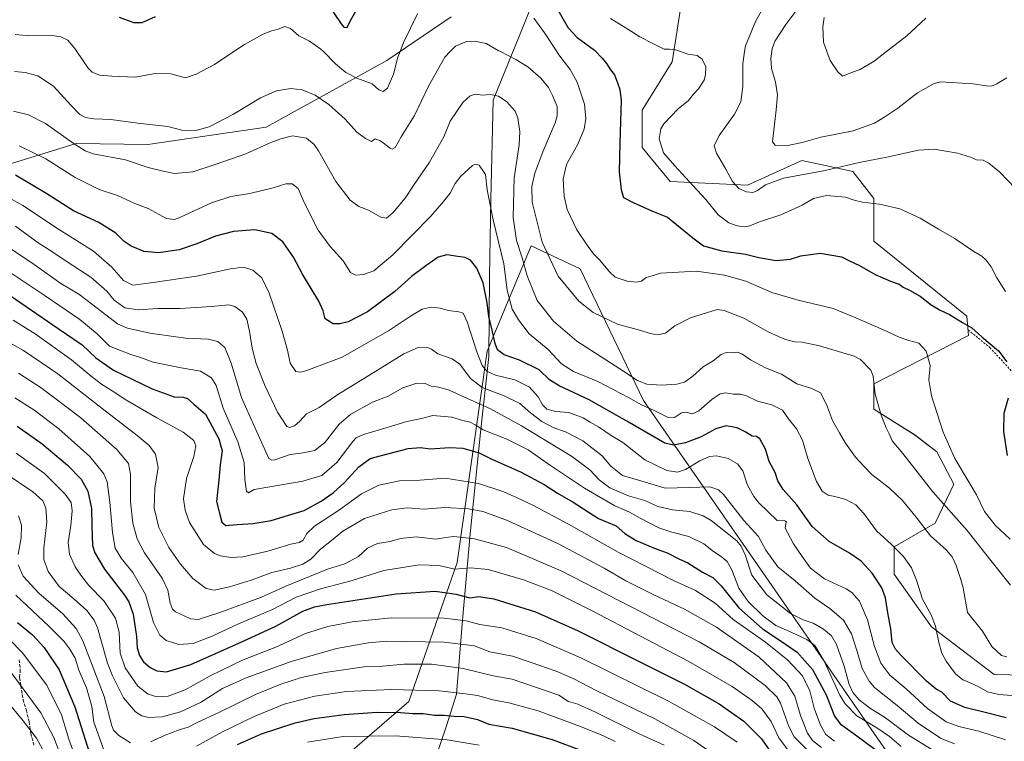
# Model space of a CAD drawing. Units: metres. Extents: x 606980 to 610413, y 4759341 to 4761709.
# Drawn here: x 609344 to 609839, y 4760483 to 4760846 of the extents above; entities that cross this region are included whole.
import ezdxf

# ---------------------------------------------------------------- set-up
doc = ezdxf.new("R2010")
doc.units = ezdxf.units.M
doc.header["$MEASUREMENT"] = 0
doc.linetypes.add('DGN Style 2', pattern=[1.648017, 0.98881, -0.659207])
doc.linetypes.add('DGN Style 3', pattern=[2.307223, 1.648017, -0.659207])
for name, color, linetype, lineweight in [('Alambrada', 7, 'DGN Style 2', 0), ('Arbolado forestal CxS', 92, 'Continuous', 0), ('Curva de nivel maestra', 30, 'Continuous', 30), ('Curva de nivel normal', 30, 'Continuous', 0), ('Entidad de ámbito territorial', 7, 'Continuous', 0), ('Entidad de ámbito territorial CxS', 92, 'Continuous', 0), ('Prado CxS', 92, 'Continuous', 0), ('Senda', 7, 'DGN Style 3', 0)]:
    doc.layers.add(name, color=color, linetype=linetype, lineweight=lineweight)

# ---------------------------------------------------------------- blocks, each defined once
blk = doc.blocks.new('*U14')
at = {"layer": 'Prado CxS', "color": 92, "linetype": 'Continuous', "lineweight": 0}
blk.add_polyline3d([(609910.5375, 4760514.8025, 611.1764), (609833.7164, 4760516.4651, 616.7839), (609802.3499, 4760540.4087, 620.5017), (609783.5637, 4760566.8815, 621.8444), (609783.5641, 4760580.5443, 619.6708), (609804.0593, 4760592.4989, 612.9735), (609813.4525, 4760612.1399, 606.207), (609804.9139, 4760628.3649, 606.3009), (609793.8131, 4760636.9033, 607.9525), (609773.3185, 4760649.7139, 610.3586), (609773.3188, 4760662.5233, 609.9627), (609820.8443, 4760686.7325, 600.6272), (609820.1045, 4760696.4803, 598.8894), (609773.3203, 4760734.2545, 597.7023), (609773.3207, 4760755.6025, 593.8927), (609762.6481, 4760769.2669, 590.3445), (609748.1429, 4760772.3475, 588.5545), (609737.0504, 4760774.7037, 587.0596), (609720.4927, 4760767.2759, 588.0397), (609709.7019, 4760762.4349, 588.7527), (609670.8468, 4760764.1429, 596.532), (609656.7575, 4760781.2223, 596.8362), (609656.7581, 4760800.0089, 597.3585), (609671.8121, 4760824.3229, 595.4416), (609677.2059, 4760858.4809, 589.5806)], dxfattribs=at)

msp = doc.modelspace()

# ---------------------------------------------------------------- linework, layer by layer
at = {"layer": 'Alambrada', "color": 7, "linetype": 'DGN Style 2', "lineweight": 0}
msp.add_polyline3d([(609820.84, 4760689.54, 615.45), (609831.66, 4760680.71, 600.38), (609863.01, 4760646.63, 601.34), (609874.83, 4760635.31, 597.48), (609878.4, 4760632.87, 596.58), (609882.03, 4760630.52, 595.87), (609885.72, 4760628.25, 595.63), (609889.47, 4760626.08, 595.37), (609893.26, 4760624, 594.92), (609897.11, 4760622.02, 594.15), (609901, 4760620.13, 593.52), (609904.94, 4760618.34, 592.94), (609908.92, 4760616.64, 592.4), (609912.94, 4760615.05, 591.76), (609917, 4760613.55, 591.29), (609944.37, 4760606.21, 586.84), (609973.35, 4760597.38, 584.53), (609985.36, 4760594.65, 585.22)], dxfattribs=at)
at = {"layer": 'Arbolado forestal CxS', "color": 92, "linetype": 'Continuous', "lineweight": 0}
for points in [[(609677.21, 4760858.48, 589.58), (609671.81, 4760824.32, 595.44), (609656.76, 4760800.01, 597.36), (609656.76, 4760781.22, 596.84), (609670.85, 4760764.14, 596.53), (609709.7, 4760762.43, 588.75), (609720.49, 4760767.28, 588.04), (609737.05, 4760774.7, 587.06), (609748.14, 4760772.35, 588.55), (609762.65, 4760769.27, 590.34), (609773.32, 4760755.6, 593.89), (609773.32, 4760734.25, 597.7), (609820.1, 4760696.48, 598.89), (609820.84, 4760686.73, 600.63), (609773.32, 4760662.52, 609.96), (609773.32, 4760649.71, 610.36), (609793.81, 4760636.9, 607.95), (609804.91, 4760628.36, 606.3), (609813.45, 4760612.14, 606.21), (609804.06, 4760592.5, 612.97), (609783.56, 4760580.54, 619.67), (609783.56, 4760566.88, 621.84), (609802.35, 4760540.41, 620.5), (609833.72, 4760516.47, 616.78), (609910.54, 4760514.8, 611.18)], [(609677.21, 4760858.48, 589.58), (609671.81, 4760824.32, 595.44), (609656.76, 4760800.01, 597.36), (609656.76, 4760781.22, 596.84), (609670.85, 4760764.14, 596.53), (609709.7, 4760762.43, 588.75), (609720.49, 4760767.28, 588.04), (609737.05, 4760774.7, 587.06), (609748.14, 4760772.35, 588.55), (609762.65, 4760769.27, 590.34), (609773.32, 4760755.6, 593.89), (609773.32, 4760734.25, 597.7), (609820.1, 4760696.48, 598.89), (609820.84, 4760686.73, 600.63), (609773.32, 4760662.52, 609.96), (609773.32, 4760649.71, 610.36), (609793.81, 4760636.9, 607.95), (609804.91, 4760628.36, 606.3), (609813.45, 4760612.14, 606.21), (609804.06, 4760592.5, 612.97), (609783.56, 4760580.54, 619.67), (609783.56, 4760566.88, 621.84), (609802.35, 4760540.41, 620.5), (609833.72, 4760516.47, 616.78), (609910.54, 4760514.8, 611.18)], [(609560.73, 4760846.99, 607.81), (609528.32, 4760825.07, 603.46), (609467.66, 4760791.51, 613.25), (609408.16, 4760782.77, 611.69), (609372.15, 4760783.24, 614.04), (609320.95, 4760767.6, 628.06)], [(609320.95, 4760767.6, 628.06), (609372.15, 4760783.24, 614.04), (609408.16, 4760782.77, 611.69), (609467.66, 4760791.51, 613.25), (609528.32, 4760825.07, 603.46), (609560.73, 4760846.99, 607.81)], [(609320.95, 4760767.6, 628.06), (609372.15, 4760783.24, 614.04), (609408.16, 4760782.77, 611.69), (609467.66, 4760791.51, 613.25), (609528.32, 4760825.07, 603.46), (609560.73, 4760846.99, 607.81)], [(609327.55, 4760457.66, 735.06), (609357.69, 4760427.43, 730.27), (609404.5, 4760418.29, 729.79), (609438.66, 4760421.89, 730.6), (609462.03, 4760434.47, 725.51), (609499.78, 4760468.63, 711.66), (609539.34, 4760502.79, 696.92), (609563.79, 4760572.65, 668.18), (609578.89, 4760678.97, 627.41), (609601.01, 4760731.93, 611.83), (609625.63, 4760720.32, 606.93), (609657.36, 4760654.19, 618.16), (609720.44, 4760563.3, 637.22), (609796.82, 4760453.12, 653.83), (609796.37, 4760390.96, 669.88), (609802.7, 4760329.99, 668.38), (609827.46, 4760309.14, 655.14), (609864.41, 4760320.07, 644.78)], [(609864.41, 4760320.07, 644.78), (609827.46, 4760309.14, 655.14), (609802.7, 4760329.99, 668.38), (609796.37, 4760390.96, 669.88), (609796.82, 4760453.12, 653.83), (609720.44, 4760563.3, 637.22), (609657.36, 4760654.19, 618.16), (609625.63, 4760720.32, 606.93), (609601.01, 4760731.93, 611.83), (609578.89, 4760678.97, 627.41), (609563.79, 4760572.65, 668.18), (609539.34, 4760502.79, 696.92), (609499.78, 4760468.63, 711.66), (609462.03, 4760434.47, 725.51), (609438.66, 4760421.89, 730.6), (609404.5, 4760418.29, 729.79), (609357.69, 4760427.43, 730.27), (609327.55, 4760457.66, 735.06)], [(609919.93, 4760355.09, 628.11), (609864.41, 4760320.07, 644.78), (609827.46, 4760309.14, 655.14), (609802.7, 4760329.99, 668.38), (609796.37, 4760390.96, 669.88), (609796.82, 4760453.12, 653.83), (609720.44, 4760563.3, 637.22), (609657.36, 4760654.19, 618.16), (609625.63, 4760720.32, 606.93), (609601.01, 4760731.93, 611.83), (609578.89, 4760678.97, 627.41), (609563.79, 4760572.65, 668.18), (609539.34, 4760502.79, 696.92), (609499.78, 4760468.63, 711.66), (609462.03, 4760434.47, 725.51), (609438.66, 4760421.89, 730.6), (609404.5, 4760418.29, 729.79), (609357.69, 4760427.43, 730.27), (609327.55, 4760457.66, 735.06)]]:
    msp.add_polyline3d(points, dxfattribs=at)
at = {"layer": 'Curva de nivel maestra', "color": 30, "linetype": 'Continuous', "lineweight": 30, "flags": 128}
for points, elevation in [([(609498.76, 4760853.36), (609505.31, 4760843.46), (609506.71, 4760841.84), (609508.42, 4760841.67), (609510.02, 4760845.09), (609512.78, 4760849.77)], 600), ([(609612.52, 4760853.72), (609619.6, 4760841.46), (609624.12, 4760836.63), (609632.85, 4760830.27), (609636.66, 4760826.12), (609638.75, 4760823.43), (609640.78, 4760820.26), (609642.9, 4760817.76), (609644.28, 4760813.81), (609645.6, 4760810.46), (609646.19, 4760804.88), (609645.49, 4760783.71), (609645.12, 4760769.06), (609646.21, 4760760.04), (609647.31, 4760756.12), (609652.26, 4760753.62), (609661.95, 4760749.24), (609669.52, 4760746.22), (609674.09, 4760742.65), (609682.28, 4760735.8), (609687.58, 4760731.78), (609696.78, 4760729.3), (609708.74, 4760727.62), (609715.51, 4760725.98), (609724.08, 4760724.53), (609731.29, 4760725.2), (609736.63, 4760726.83), (609746.3, 4760728.17), (609756.96, 4760726.25), (609761.04, 4760724.27), (609765.99, 4760721.94), (609773.99, 4760717.53), (609781.71, 4760714.08), (609786.02, 4760712.58), (609787.99, 4760711.03), (609791.2, 4760709.6), (609796.55, 4760706.52), (609802.18, 4760702.18), (609806.56, 4760699.51), (609811.36, 4760697.32), (609817.89, 4760693.25), (609822.51, 4760690.62), (609827.62, 4760686.14), (609835.97, 4760679.02), (609840.17, 4760673.52)], 600), ([(609393.72, 4760846.72), (609400.89, 4760844.04), (609405.24, 4760844.1), (609411.97, 4760847.12)], 600), ([(609839.75, 4760494.61), (609828.6, 4760497.47), (609819.02, 4760499.89), (609811.82, 4760503.02), (609807.43, 4760507.5), (609804.62, 4760509.07), (609799.74, 4760513.12), (609786.68, 4760526.35), (609784.13, 4760529.17), (609782.43, 4760532.54), (609781.82, 4760539.42), (609780.36, 4760547.44), (609779.16, 4760554.89), (609777.24, 4760559.97), (609772.5, 4760567.3), (609766.87, 4760573.33), (609761.08, 4760577.45), (609750.76, 4760583.19), (609742.31, 4760590.78), (609734.53, 4760601.76), (609727.72, 4760609.39), (609724.96, 4760613.76), (609723.6, 4760618), (609720.72, 4760623.53), (609718.78, 4760629.66), (609715.96, 4760634.8), (609714.32, 4760636.04), (609712.1, 4760636.22), (609708.6, 4760638.45), (609704.59, 4760640.32), (609698.95, 4760641.4), (609693.84, 4760639.94), (609686.51, 4760635.91), (609678.51, 4760632.92), (609672.49, 4760631.75), (609668.18, 4760632.76), (609649.07, 4760643.76), (609630.1, 4760654.54), (609615.08, 4760661.43), (609610.16, 4760664.52), (609605.03, 4760669.6), (609595.14, 4760674.45), (609587.37, 4760677.06), (609584.02, 4760679.58), (609582.76, 4760682.71), (609581.34, 4760689.52), (609579.64, 4760696.35), (609578.74, 4760703.27), (609576.72, 4760713.26), (609573.7, 4760720.56), (609570.45, 4760724.71), (609567.78, 4760726), (609562.84, 4760726.59), (609558.51, 4760727.27), (609554.12, 4760726.16), (609547.97, 4760721.76), (609540.68, 4760716.44), (609532.38, 4760708.95), (609518.55, 4760698.75), (609508.84, 4760693.72), (609504.71, 4760692.63), (609501.37, 4760692.73), (609497.29, 4760695.15), (609496.32, 4760699.19), (609494.14, 4760704.01), (609486, 4760717.59), (609481.49, 4760726.22), (609475.99, 4760733.9), (609470.48, 4760738.11), (609461.96, 4760739.82), (609451.18, 4760739.14), (609442.18, 4760736.69), (609432.86, 4760732.84), (609423.9, 4760729.93), (609413.52, 4760728.28), (609406.23, 4760728.99), (609399.7, 4760731.71), (609396.26, 4760734.12), (609392.01, 4760738.24), (609383.45, 4760743.63), (609370.82, 4760749.51), (609357.36, 4760758.04), (609341.58, 4760767.43)], 625), ([(609336.32, 4760708.68), (609363.04, 4760690.24), (609375.06, 4760682.03), (609382.07, 4760675.54), (609390.89, 4760669.43), (609410.37, 4760659.91), (609421.38, 4760655.96), (609425.99, 4760655.87), (609428.07, 4760655.15), (609431.29, 4760652.28), (609437.13, 4760647.33), (609443.89, 4760634.86), (609445.51, 4760628.77), (609444.48, 4760621.77), (609443.79, 4760614.12), (609442.64, 4760603.34), (609444.24, 4760597.56), (609445.32, 4760593.05), (609447.35, 4760591.34), (609453.15, 4760591.88), (609461.18, 4760592.38), (609470.12, 4760593.77), (609478.48, 4760596.26), (609486.75, 4760598.9), (609495.27, 4760603.48), (609501.29, 4760607.77), (609507.01, 4760612.94), (609514.31, 4760620.76), (609519.91, 4760625.01), (609525.62, 4760626.56), (609539.14, 4760629.94), (609545.26, 4760630.42), (609550.17, 4760629.88), (609560.06, 4760630.55), (609566.56, 4760630.12), (609574.87, 4760627.82), (609581.15, 4760624.67), (609595.51, 4760618.31), (609607.45, 4760611.89), (609614.26, 4760607.52), (609622.01, 4760602.95), (609634.78, 4760594.75), (609643.65, 4760591.18), (609648, 4760587.26), (609653.72, 4760583.7), (609663.24, 4760579.74), (609669.42, 4760577.51), (609675.51, 4760574.35), (609679.75, 4760572.48), (609687.18, 4760567.92), (609692.26, 4760565.09), (609696.54, 4760560.96), (609705.41, 4760549.94), (609717.31, 4760539.41), (609725.74, 4760533.91), (609734.69, 4760527.56), (609742.48, 4760518.97), (609749.23, 4760506.11), (609753.45, 4760495.47), (609756.3, 4760491.59), (609764.03, 4760486.13), (609773.74, 4760478.88)], 650), ([(609840.8, 4760655.23), (609838.68, 4760647.52), (609838.42, 4760638.62), (609840.28, 4760626.43)], 600), ([(609342.36, 4760641.16), (609354.95, 4760632.41), (609367.82, 4760621.59), (609374.7, 4760614.56), (609377.9, 4760608.5), (609379.81, 4760599.91), (609380, 4760591.17), (609380.27, 4760581.32), (609381.53, 4760577.58), (609386.38, 4760569.29), (609396.39, 4760556.36), (609398.54, 4760553), (609400.85, 4760546.66), (609402.45, 4760535.53), (609402.87, 4760529.75), (609403.99, 4760525.9), (609406, 4760522.81), (609409.32, 4760519.99), (609412.66, 4760518.3), (609417.51, 4760517.74), (609429.84, 4760521.46), (609454.18, 4760532.39), (609472.5, 4760540.65), (609486.13, 4760548.22), (609492, 4760550.46), (609498.16, 4760551.58), (609532.99, 4760556.98), (609552.64, 4760558.26), (609563.15, 4760556.77), (609570.09, 4760554.98), (609574.66, 4760555.62), (609582.2, 4760554.4), (609603.04, 4760547.91), (609624.64, 4760538.39), (609655.61, 4760522.71), (609678.13, 4760511.48), (609695.5, 4760501.62), (609707.95, 4760492.89), (609716.81, 4760484), (609723.19, 4760474.89)], 675), ([(609342.59, 4760542.54), (609350.14, 4760536.34), (609356.07, 4760530.02), (609363.51, 4760518.72), (609371.39, 4760500.15), (609379.88, 4760473.71)], 700), ([(609453.33, 4760481.2), (609465.38, 4760486.59), (609482.18, 4760492.15), (609491.84, 4760494.32), (609506.84, 4760496.28), (609523.47, 4760497.41), (609535.17, 4760497.36), (609541.42, 4760496.86), (609546.66, 4760496.83), (609552.26, 4760496.02), (609557.16, 4760495.95), (609562.26, 4760495.52), (609567.21, 4760495.38), (609573.97, 4760493.72), (609579.68, 4760491.38), (609591.46, 4760489.47), (609611.55, 4760483.8), (609626.71, 4760477.98)], 700)]:
    msp.add_lwpolyline(points, dxfattribs=dict(at, elevation=elevation))
at = {"layer": 'Curva de nivel normal', "color": 30, "linetype": 'Continuous', "lineweight": 0, "flags": 128}
for points, elevation in [([(609719.47, 4760854.71), (609713.98, 4760844.92), (609708.7, 4760832.32), (609708.3, 4760829.51), (609707.4, 4760823.26), (609707.44, 4760811.95), (609706.45, 4760804.24), (609703.12, 4760798.04), (609695.56, 4760787.38), (609693.02, 4760782.04), (609694.1, 4760778.38), (609698.8, 4760770.38), (609702.16, 4760764.14), (609705.35, 4760760.62), (609709.3, 4760758.96), (609712.35, 4760758.64), (609714.84, 4760759.64), (609718.84, 4760762.53), (609727.84, 4760765.85), (609748.84, 4760769.69), (609765.84, 4760773.75), (609779.84, 4760776.37), (609795.7, 4760779.96), (609803.69, 4760780.4), (609815.4, 4760778.39), (609821.94, 4760776.44), (609824.84, 4760775.08), (609828.18, 4760774.87), (609831.1, 4760773.49), (609836.64, 4760768.87), (609844.28, 4760760.89)], 590), ([(609736.13, 4760852.55), (609729.04, 4760843.06), (609723.73, 4760834.88), (609722.19, 4760831.04), (609721.96, 4760829.51), (609721.44, 4760826.04), (609721.86, 4760821.04), (609723.88, 4760814.04), (609724.85, 4760807.75), (609724.16, 4760800.27), (609722.51, 4760785.71), (609722.33, 4760784.1), (609723.71, 4760782.53), (609729.12, 4760782.1), (609737.26, 4760783.84), (609746.7, 4760786.56), (609762.88, 4760789.73), (609773.64, 4760793.5), (609778.88, 4760796.69), (609785.34, 4760801.02), (609795.23, 4760808.82), (609803.62, 4760813.46), (609806.91, 4760814.35), (609812.18, 4760813.92), (609823.18, 4760813.33), (609829.84, 4760812.24), (609832.51, 4760812.1), (609835.18, 4760813.22), (609840.18, 4760816.38)], 585), ([(609341.47, 4760838), (609348.88, 4760837.46), (609359.08, 4760837.68), (609364.43, 4760836.96), (609367.86, 4760835.16), (609371.43, 4760830.99), (609372.43, 4760829.51), (609378.1, 4760821.12), (609380.23, 4760819.11), (609383.87, 4760817.58), (609390.1, 4760817.07), (609401.72, 4760816.59), (609411.78, 4760818.5), (609419.77, 4760818.28), (609427.12, 4760816.32), (609432.39, 4760818.22), (609441.62, 4760823.08), (609451.45, 4760829.51), (609456.84, 4760833.04), (609465.84, 4760838.12), (609470.28, 4760839.88), (609473.4, 4760840.66), (609477.08, 4760842.12), (609479.85, 4760841.09), (609484.08, 4760837.46), (609489.52, 4760834.72), (609495.23, 4760830.76), (609496.45, 4760829.51), (609502.47, 4760823.34), (609507.68, 4760818.96), (609513.32, 4760816.18), (609521.01, 4760813.29), (609524.41, 4760810.21), (609526.5, 4760809.48), (609528.76, 4760811.18), (609531.74, 4760818.09), (609533.92, 4760826.71), (609534.99, 4760829.51), (609536.75, 4760834.14), (609543.84, 4760848.41)], 605), ([(609602.27, 4760846.25), (609607.68, 4760838.98), (609613.79, 4760829.51), (609614.91, 4760827.78), (609620.56, 4760820.56), (609624.09, 4760814.14), (609627.74, 4760803.04), (609628.5, 4760795.93), (609627.53, 4760790.58), (609624.35, 4760782.93), (609618.65, 4760772.77), (609617.08, 4760765.3), (609617.54, 4760756.74), (609619.12, 4760750.16), (609623.94, 4760739.94), (609629.17, 4760732.23), (609632.28, 4760727.87), (609635.51, 4760724.67), (609640.27, 4760718.77), (609643.16, 4760716.19), (609649.27, 4760714.02), (609653.87, 4760713.63), (609656.51, 4760714.1), (609658.84, 4760715.88), (609662.32, 4760716.94), (609666.06, 4760718.19), (609684.14, 4760719.14), (609698.14, 4760717.16), (609708.86, 4760714.08), (609722.06, 4760708.43), (609735.3, 4760704.5), (609752.76, 4760700.37), (609764.18, 4760695.68), (609778.12, 4760689.72), (609786.08, 4760685.98), (609790.8, 4760684.24), (609795.89, 4760682.95), (609799.57, 4760679), (609801.62, 4760671.73), (609801.01, 4760664.47), (609802.32, 4760656.44), (609808.22, 4760638.22), (609813.96, 4760624.97), (609821.29, 4760612.93), (609824.9, 4760606.66), (609828.88, 4760598.41), (609834.32, 4760591.52), (609841.86, 4760584.39)], 605), ([(609640.78, 4760846.2), (609649.5, 4760840.84), (609655.61, 4760836.86), (609662.12, 4760833.58), (609667.79, 4760830.76), (609670.51, 4760830.73), (609673.47, 4760830.36), (609676.01, 4760829.51), (609679.72, 4760828.27), (609684.35, 4760827.59), (609687.02, 4760825.74), (609688.79, 4760821.79), (609688.56, 4760818.04), (609687.9, 4760815.12), (609685.16, 4760810.81), (609682.59, 4760808.11), (609680.03, 4760804.98), (609674.94, 4760800.78), (609667.7, 4760793.19), (609666.22, 4760790.6), (609665.26, 4760785.66), (609667.46, 4760778.66), (609673.27, 4760772.14), (609682.46, 4760762.04), (609688.81, 4760755.17), (609695.06, 4760747.51), (609700.32, 4760743.37), (609704.53, 4760741.88), (609708.18, 4760741.46), (609710.84, 4760741.96), (609715.84, 4760743.92), (609726.51, 4760747.39), (609737.2, 4760752.26), (609742.92, 4760755.63), (609749.53, 4760757.21), (609758.99, 4760756.31), (609763.44, 4760754.76), (609767.55, 4760753.78), (609776.07, 4760752.82), (609786.4, 4760750.48), (609796.5, 4760745.8), (609805.8, 4760740.22), (609813.62, 4760735.67), (609823.5, 4760729.04), (609827.51, 4760726.59), (609829.83, 4760724.72), (609832.36, 4760721.3), (609835.18, 4760715.73), (609839.44, 4760708.97)], 595), ([(609748.28, 4760846.6), (609747.58, 4760841.99), (609748.02, 4760834.16), (609749.72, 4760829.51), (609751.35, 4760825.06), (609755.16, 4760819.36), (609757.55, 4760817.08), (609762.03, 4760819.01), (609766.46, 4760820.53), (609773.51, 4760824.74), (609779.65, 4760829.51), (609789.84, 4760837.43), (609799.48, 4760846.29)], 580), ([(609341.18, 4760819.43), (609346.53, 4760819), (609352.88, 4760817.33), (609360.68, 4760812.12), (609369.42, 4760802.58), (609374, 4760797.86), (609376.77, 4760796.32), (609381.07, 4760795.7), (609389.48, 4760795.29), (609403.18, 4760793.43), (609418.18, 4760791.88), (609425.18, 4760790.05), (609432.37, 4760789.8), (609438.95, 4760791.67), (609443.19, 4760793.93), (609451.16, 4760798), (609464.82, 4760806.21), (609472.88, 4760809.71), (609479.99, 4760810.95), (609485.79, 4760810.26), (609492.39, 4760807.57), (609499.12, 4760802.93), (609507.34, 4760795.52), (609513.19, 4760789.06), (609517.56, 4760785.76), (609519.56, 4760784.76), (609520.64, 4760784.26), (609522.46, 4760785.64), (609525.09, 4760784.7), (609529.95, 4760780.96), (609531.09, 4760780.46), (609532.54, 4760781.31), (609535.51, 4760786.72), (609542.2, 4760797.35), (609549.28, 4760812.16), (609557.54, 4760826.61), (609560.27, 4760829.51), (609562.84, 4760832.24), (609568.06, 4760834.46), (609572.41, 4760834.8), (609578.34, 4760833.54), (609584.32, 4760830.09), (609585.47, 4760829.51), (609593.28, 4760825.59), (609599.19, 4760821.91), (609605.81, 4760816.16), (609609.69, 4760811.43), (609611.66, 4760807.34), (609614.08, 4760801.85), (609614.03, 4760797.2), (609613, 4760793.74), (609606.85, 4760779.04), (609602.84, 4760768.38), (609601.26, 4760761.71), (609601.41, 4760753.84), (609606.49, 4760733.69), (609614.55, 4760716.64), (609624.86, 4760704.03), (609632.18, 4760698.31), (609644.43, 4760692.52), (609656.07, 4760689.26), (609660.73, 4760687.78), (609664.51, 4760687.2), (609668.51, 4760688.04), (609673.15, 4760691.67), (609681.08, 4760695.61), (609694.51, 4760699.89), (609697.98, 4760699.34), (609707.97, 4760695.53), (609720.1, 4760688.64), (609725.25, 4760686.28), (609728.9, 4760684.75), (609733.6, 4760683.63), (609737.22, 4760683.42), (609746, 4760681.53), (609763.31, 4760676.4), (609766.58, 4760674.74), (609771.76, 4760669.44), (609772.9, 4760666.31), (609773.88, 4760657.38), (609776.97, 4760646.71), (609779.46, 4760640.38), (609780.98, 4760637.38), (609782.54, 4760633.91), (609787.91, 4760627.52), (609802.89, 4760608.24), (609820.2, 4760588.71), (609832.04, 4760573.71), (609841.96, 4760561.38)], 610), ([(609840.12, 4760525.32), (609837.44, 4760525.98), (609832.55, 4760530.42), (609827.88, 4760538.25), (609820.37, 4760547.57), (609818.21, 4760559.96), (609816.78, 4760564.7), (609814.68, 4760571.15), (609812.72, 4760575.58), (609809.59, 4760579), (609801.77, 4760586.11), (609794.51, 4760595.51), (609787.68, 4760603.86), (609781.11, 4760609.98), (609772.21, 4760616.96), (609768.2, 4760621.09), (609764.14, 4760625.58), (609759.01, 4760632.72), (609756.08, 4760637.95), (609752.47, 4760644), (609749.5, 4760652.18), (609746.42, 4760657.9), (609742.08, 4760660.1), (609734.57, 4760662.43), (609726.84, 4760667.37), (609718.8, 4760670.53), (609711.26, 4760674.58), (609706.97, 4760677.53), (609704.54, 4760678.44), (609702.18, 4760678.16), (609698.93, 4760678.26), (609696.52, 4760677.19), (609692.46, 4760674.14), (609687.51, 4760671.07), (609682.18, 4760666.28), (609678.1, 4760663.41), (609674.12, 4760662.32), (609666.56, 4760661.85), (609659.17, 4760662.39), (609654.37, 4760664.14), (609645.56, 4760670.04), (609623.95, 4760684.01), (609612.14, 4760694.04), (609604.04, 4760704.38), (609599, 4760716.71), (609596.35, 4760725.82), (609593.49, 4760734.49), (609591.9, 4760746.04), (609592.42, 4760766.1), (609594.89, 4760782.42), (609595.16, 4760789.36), (609594.28, 4760796.14), (609592.82, 4760799.54), (609588.68, 4760804.23), (609584.51, 4760807.15), (609580.51, 4760807.98), (609576.51, 4760807.58), (609572.84, 4760808.12), (609570.18, 4760807.3), (609566.53, 4760803.92), (609560.16, 4760794.44), (609556.99, 4760786.64), (609549.85, 4760773.86), (609541.79, 4760762.14), (609537.51, 4760755.78), (609531.45, 4760748.52), (609528.23, 4760745.69), (609525.33, 4760746.34), (609519.07, 4760749.81), (609514.22, 4760751.56), (609509.96, 4760754.82), (609502.74, 4760764.27), (609493.94, 4760779.62), (609491.76, 4760782.86), (609487.92, 4760786), (609480.84, 4760787.08), (609475.06, 4760785.7), (609469.94, 4760783.86), (609457.49, 4760778.11), (609442.47, 4760772.89), (609430.72, 4760769.05), (609421.57, 4760768.22), (609415.86, 4760769.39), (609408.3, 4760771.16), (609396.94, 4760775.14), (609380.73, 4760778.18), (609376.7, 4760779.63), (609371.04, 4760783.16), (609356.74, 4760793.3), (609348.22, 4760797.68), (609340.6, 4760799.49)], 615), ([(609343.51, 4760782.16), (609356.79, 4760775.65), (609371.62, 4760766.26), (609383.71, 4760760.24), (609392.82, 4760757.1), (609401.6, 4760753.12), (609408.34, 4760750.6), (609417.55, 4760745.66), (609421.5, 4760745.05), (609424.5, 4760746.24), (609440.17, 4760753.52), (609449.96, 4760756.69), (609459.37, 4760758.15), (609471.12, 4760761.03), (609477.62, 4760763.03), (609480.72, 4760763.07), (609483.73, 4760760.72), (609486.76, 4760753.66), (609493.86, 4760739.78), (609499.8, 4760731.5), (609506.33, 4760724.4), (609510.1, 4760718.52), (609512.8, 4760717.16), (609516.67, 4760717.46), (609521.74, 4760719.29), (609531.29, 4760727.37), (609550.42, 4760746.76), (609556.84, 4760754.16), (609560.22, 4760758.36), (609562.68, 4760763.16), (609565.55, 4760766.92), (609571.51, 4760772.29), (609572.89, 4760772.98), (609574.8, 4760772.34), (609578.02, 4760767.71), (609578.76, 4760759.95), (609581.8, 4760744.98), (609587.26, 4760722.87), (609588.83, 4760709.66), (609591.4, 4760699.98), (609594.52, 4760694.69), (609599.92, 4760687.67), (609609.57, 4760679.7), (609616.13, 4760672.48), (609622.3, 4760668.68), (609634.46, 4760663.65), (609649.84, 4760655.61), (609656.49, 4760651.97), (609662.75, 4760649.15), (609669.49, 4760645.73), (609672.95, 4760645.64), (609676.6, 4760647.84), (609678.95, 4760648.24), (609682.11, 4760647.35), (609685.3, 4760648.92), (609691.98, 4760654.71), (609695.99, 4760657.48), (609698.78, 4760657.99), (609702.51, 4760657.27), (609706.18, 4760657.28), (609709.18, 4760656.46), (609714.84, 4760653.87), (609722.06, 4760651.89), (609727.26, 4760649.31), (609730.28, 4760644.93), (609734.32, 4760639.85), (609737.46, 4760634.15), (609740.12, 4760624.9), (609744.39, 4760613.48), (609747.31, 4760608.5), (609750.35, 4760606.47), (609753.62, 4760605.88), (609759.13, 4760604.32), (609764.2, 4760601.67), (609768.18, 4760597.4), (609774.68, 4760588.66), (609782.19, 4760581.75), (609788.12, 4760575.65), (609792.22, 4760569.94), (609794.67, 4760563.8), (609797.77, 4760554.23), (609802.07, 4760546.38), (609804.37, 4760540.71), (609805.92, 4760532.56), (609807.52, 4760527.16), (609809.58, 4760523.12), (609814.28, 4760516.82), (609817.98, 4760513.74), (609821.12, 4760512.62), (609826.14, 4760510.2), (609830.45, 4760507.73), (609836.2, 4760506.42), (609847.24, 4760505.52)], 620), ([(609839.42, 4760483.62), (609826.09, 4760487.95), (609815.98, 4760490.19), (609809.59, 4760492.61), (609800.26, 4760499.33), (609789.5, 4760509.25), (609781.26, 4760516.13), (609776.75, 4760522.03), (609773.6, 4760530.46), (609770.1, 4760543.96), (609766.14, 4760553.33), (609762.16, 4760557.61), (609759.31, 4760559.46), (609748.43, 4760564.53), (609741.48, 4760569.84), (609737.23, 4760575.77), (609732.83, 4760582.12), (609729.83, 4760587.76), (609728.65, 4760589.94), (609729.02, 4760592.23), (609729.36, 4760593.21), (609728.51, 4760593.56), (609724.58, 4760593.78), (609715.47, 4760602.67), (609712.85, 4760605.83), (609709.77, 4760611.6), (609707.33, 4760618.79), (609704.65, 4760622.28), (609700.06, 4760624.92), (609694.16, 4760626.27), (609690.7, 4760626.02), (609685.76, 4760623.79), (609678.48, 4760619.48), (609674.49, 4760618.08), (609669.14, 4760618.93), (609658.07, 4760624.33), (609647.07, 4760633.04), (609641.21, 4760636.56), (609634.78, 4760640.93), (609630.69, 4760643.18), (609627.02, 4760645.44), (609619.84, 4760648.04), (609613.31, 4760648.51), (609608.85, 4760649.72), (609606.56, 4760652.02), (609604.47, 4760655.96), (609600.07, 4760660.87), (609592.66, 4760664.44), (609583.08, 4760666.8), (609578.66, 4760668.93), (609576.38, 4760671.77), (609573.7, 4760678.57), (609568.73, 4760693.59), (609566.81, 4760698.01), (609564.53, 4760698.65), (609559.15, 4760699.34), (609555.11, 4760700.5), (609550.66, 4760701.07), (609546.18, 4760700.02), (609540.18, 4760696.51), (609529.18, 4760689.09), (609505.87, 4760675.97), (609487.68, 4760668.97), (609484.95, 4760668.28), (609482.55, 4760668.75), (609479.68, 4760672.88), (609478.37, 4760679.49), (609475.76, 4760689.04), (609469.16, 4760708.04), (609465.54, 4760715.79), (609461.02, 4760719.63), (609456.22, 4760721.09), (609449.72, 4760720.38), (609432.62, 4760716.64), (609409.63, 4760713.29), (609400.54, 4760712.07), (609395.91, 4760714.45), (609389.98, 4760721.18), (609380.91, 4760729.11), (609363.22, 4760740.32), (609345.35, 4760752.16), (609329.93, 4760760.7)], 630), ([(609813.84, 4760481.5), (609806.88, 4760484.47), (609795.51, 4760491.98), (609785.02, 4760500.88), (609773.67, 4760509.87), (609770.88, 4760513.07), (609767.33, 4760519.43), (609764.88, 4760528.01), (609762.11, 4760536.84), (609757.98, 4760543.72), (609751.09, 4760549.6), (609743.58, 4760554.78), (609733.65, 4760563.52), (609725.05, 4760570.58), (609718.96, 4760578.9), (609715.23, 4760585.72), (609707.95, 4760593.89), (609697.61, 4760606.81), (609695.16, 4760609.2), (609690.73, 4760610.72), (609680.41, 4760610.32), (609668.32, 4760610.08), (609656.03, 4760613.76), (609646.82, 4760616.36), (609640.96, 4760621.16), (609636.63, 4760626.32), (609626.98, 4760633.8), (609618.21, 4760638.29), (609612.3, 4760640.41), (609606.3, 4760643.56), (609600.62, 4760647.84), (609595.25, 4760652.55), (609587.36, 4760656.45), (609576.26, 4760660.67), (609570.49, 4760665.26), (609565.09, 4760672.31), (609561.15, 4760675.1), (609553.98, 4760677.64), (609550.84, 4760679.92), (609548.26, 4760680.92), (609544.18, 4760680.73), (609536.84, 4760677.53), (609521.51, 4760668.04), (609503.18, 4760656.83), (609494.29, 4760650.61), (609487.97, 4760647.38), (609484.57, 4760643.77), (609481.89, 4760641.37), (609479.48, 4760640.51), (609478.12, 4760640.98), (609473.35, 4760648.22), (609467.13, 4760661.38), (609462.69, 4760672.74), (609460.61, 4760680.38), (609459.32, 4760689.04), (609457.95, 4760695.08), (609455.79, 4760698.49), (609451.9, 4760701.3), (609448.97, 4760702.17), (609440.2, 4760701.37), (609424.42, 4760700.3), (609413.14, 4760700.28), (609403.33, 4760699.7), (609396.51, 4760700.74), (609391.18, 4760704.6), (609387.51, 4760709.07), (609379.51, 4760716.17), (609367.56, 4760723.85), (609359.43, 4760729.38), (609353.08, 4760733.45), (609341.56, 4760741.78)], 635), ([(609802.46, 4760478.66), (609790.67, 4760485.85), (609779.22, 4760494.66), (609771.06, 4760499.72), (609765.93, 4760503.67), (609762.79, 4760507.28), (609760.92, 4760511.41), (609758.38, 4760520.58), (609754.57, 4760531.42), (609752.03, 4760535.8), (609747.9, 4760539.23), (609742.73, 4760542.19), (609737.66, 4760543.95), (609731.45, 4760547.08), (609727.27, 4760550.25), (609719.54, 4760556.42), (609711.9, 4760566.27), (609708.6, 4760576.47), (609706.61, 4760580.95), (609704.31, 4760583.51), (609691.49, 4760593.88), (609687.44, 4760596.18), (609680.7, 4760598.36), (609672.02, 4760599.21), (609664.72, 4760600.88), (609658.16, 4760603.93), (609649.94, 4760606.26), (609640.57, 4760610.29), (609635.21, 4760614.18), (609630.52, 4760619.25), (609621.22, 4760626.06), (609596.11, 4760641.33), (609580.51, 4760649.99), (609568.89, 4760655.06), (609559.69, 4760659.34), (609554.56, 4760660.88), (609550.71, 4760661.26), (609547.56, 4760662.62), (609543.4, 4760662.83), (609536.48, 4760660.53), (609529.03, 4760656.37), (609521.22, 4760653.25), (609510.33, 4760647.3), (609504.45, 4760642.15), (609497.33, 4760633.15), (609492.11, 4760629.05), (609486.23, 4760627.87), (609479.72, 4760626.95), (609471.95, 4760624.34), (609470.51, 4760624.08), (609469.09, 4760624.92), (609459.89, 4760645.09), (609455.31, 4760655.69), (609450.04, 4760672.91), (609446.93, 4760680.8), (609443.29, 4760683.82), (609438.6, 4760685.01), (609427.09, 4760685.47), (609409.18, 4760687.94), (609397.99, 4760690.5), (609392.92, 4760692.66), (609380.44, 4760702.22), (609373.46, 4760707.58), (609364.46, 4760712.97), (609351.01, 4760722.48), (609332.41, 4760734.92)], 640), ([(609787, 4760480.3), (609781.08, 4760485.28), (609774.75, 4760489.57), (609764.74, 4760495.64), (609758.88, 4760501.58), (609756.15, 4760505.97), (609748.32, 4760523.04), (609743.56, 4760531.04), (609739.58, 4760534.04), (609732.02, 4760537.55), (609724.05, 4760541), (609717.5, 4760545.92), (609710.03, 4760553.13), (609705.39, 4760559.81), (609701.8, 4760569), (609699.58, 4760573.12), (609696.48, 4760575.68), (609692.56, 4760578.17), (609687.85, 4760582.1), (609680.21, 4760585.78), (609671.66, 4760587.88), (609665.19, 4760590.19), (609655.82, 4760594.97), (609650.42, 4760597.96), (609642.95, 4760601.15), (609627.84, 4760610.04), (609610.7, 4760621.41), (609599.4, 4760629.3), (609588.67, 4760634.71), (609576.8, 4760639.34), (609572.77, 4760641.9), (609570.24, 4760643.15), (609566.54, 4760644.03), (609561.09, 4760645.72), (609551.45, 4760646.51), (609545.74, 4760645), (609538.33, 4760643.59), (609528.45, 4760640.5), (609516.66, 4760637.04), (609512.87, 4760635.33), (609511.22, 4760633.5), (609503.2, 4760623.04), (609495.69, 4760616.4), (609486.11, 4760613.51), (609469.54, 4760610.65), (609461.66, 4760609.34), (609458.83, 4760607.64), (609457.77, 4760608.61), (609456.98, 4760614.4), (609456.53, 4760623), (609453.38, 4760633.32), (609446.07, 4760650.35), (609442.49, 4760661.69), (609440.21, 4760665.47), (609434.65, 4760668.93), (609424.84, 4760670.6), (609410.88, 4760673.34), (609404.51, 4760675.68), (609399.66, 4760677.19), (609394.34, 4760679.21), (609388.83, 4760681.36), (609382.62, 4760687.55), (609373.94, 4760694.85), (609356.44, 4760706.66), (609336.84, 4760719.78)], 645), ([(609753.57, 4760482.83), (609749.12, 4760486.25), (609746.47, 4760490.92), (609743.3, 4760499.53), (609741.01, 4760508.14), (609737.48, 4760515.68), (609730.02, 4760523.55), (609718.72, 4760532.6), (609702.46, 4760544.05), (609693.44, 4760552.32), (609683.57, 4760558.68), (609672.51, 4760563.57), (609644.68, 4760577.96), (609619.71, 4760591.95), (609601.86, 4760601.59), (609593.92, 4760605.15), (609587.22, 4760608.18), (609574.46, 4760612.4), (609557.66, 4760615.05), (609544.93, 4760614.13), (609534.69, 4760613.7), (609524.31, 4760611.56), (609515.69, 4760607.28), (609504.07, 4760598.82), (609492.02, 4760590.88), (609488.13, 4760587.32), (609486.24, 4760583.97), (609484.26, 4760582.7), (609480.08, 4760581.9), (609468.58, 4760578.36), (609456.01, 4760575.61), (609449.85, 4760575.19), (609444.65, 4760575.98), (609441.65, 4760577.26), (609436.23, 4760581.76), (609429.08, 4760592.76), (609426.87, 4760598.93), (609426.14, 4760604.75), (609427.64, 4760614.93), (609431.28, 4760626), (609432.33, 4760631.28), (609431.35, 4760634.04), (609425.96, 4760638.21), (609412.71, 4760645.38), (609397.08, 4760654.43), (609390.2, 4760659.03), (609384.78, 4760662.37), (609379.6, 4760666.38), (609369.78, 4760674.6), (609351.46, 4760687.55), (609340.4, 4760694.45)], 655), ([(609746.89, 4760479.79), (609742.49, 4760483.15), (609739.9, 4760486.96), (609736.36, 4760495.86), (609733.53, 4760505.46), (609729.39, 4760512.26), (609715.54, 4760525.12), (609694.14, 4760540.14), (609678.13, 4760549.29), (609662.58, 4760556.53), (609648.53, 4760563.51), (609637.64, 4760569.84), (609614.31, 4760582.23), (609588.28, 4760594.17), (609576.56, 4760598.37), (609569.4, 4760599.74), (609557.53, 4760600.29), (609547.18, 4760599.57), (609538.51, 4760600.1), (609530.84, 4760599.15), (609524.51, 4760597.24), (609517.18, 4760594.74), (609506.24, 4760588.47), (609500.49, 4760583.73), (609495.04, 4760579.38), (609490.06, 4760574.41), (609486.18, 4760571.88), (609479.88, 4760569.9), (609470.51, 4760567.7), (609460.18, 4760563.85), (609449.18, 4760560.46), (609441.51, 4760558.76), (609437.51, 4760559.59), (609430.84, 4760564.74), (609424.55, 4760571.79), (609418.78, 4760580.29), (609413.76, 4760590.29), (609411.34, 4760600.06), (609411.71, 4760610.03), (609413.31, 4760620.37), (609411.93, 4760627.07), (609408.84, 4760631.48), (609402.78, 4760636.59), (609385.17, 4760650.04), (609362.9, 4760667.53), (609345.7, 4760679.29), (609334.26, 4760685.56)], 660), ([(609739.35, 4760478.96), (609733.24, 4760485.11), (609730.52, 4760490.35), (609726.3, 4760501.96), (609724.44, 4760505.15), (609718.6, 4760510.95), (609703, 4760522.44), (609685.46, 4760532.75), (609616.1, 4760568.55), (609588.56, 4760580.23), (609572.44, 4760584.63), (609562.06, 4760585.75), (609558.1, 4760585.34), (609553.08, 4760584.37), (609543.16, 4760585.58), (609535.18, 4760584.84), (609529.98, 4760583.3), (609523.74, 4760582.24), (609518.66, 4760579.82), (609514.08, 4760575.78), (609507.3, 4760572.04), (609498.47, 4760569.39), (609489.51, 4760565.6), (609477.53, 4760560.79), (609465.3, 4760555.34), (609444.31, 4760547.6), (609433.39, 4760544.09), (609429.65, 4760544.39), (609426.51, 4760545.95), (609422.14, 4760547.86), (609420.58, 4760549.28), (609419.31, 4760552.31), (609418.24, 4760558.78), (609415.38, 4760564.86), (609406.55, 4760577.55), (609402.74, 4760584.65), (609400.64, 4760592.45), (609399.38, 4760603.13), (609399.46, 4760617.11), (609398.51, 4760622.51), (609392.74, 4760629.27), (609374.44, 4760645.39), (609354.59, 4760660.46), (609343.1, 4760667.86)], 665), ([(609730.32, 4760477.99), (609725.42, 4760484.53), (609721.67, 4760492.7), (609716.92, 4760499.12), (609712.06, 4760503.36), (609702.09, 4760510.32), (609680.24, 4760522.86), (609631.56, 4760548.43), (609611.1, 4760558.64), (609597.08, 4760564.02), (609579.32, 4760569.13), (609570.67, 4760570.08), (609562.63, 4760569.39), (609554.56, 4760571.24), (609544.61, 4760571.48), (609526.84, 4760568.62), (609510.36, 4760563.56), (609494.97, 4760559.45), (609482.79, 4760555.35), (609470.83, 4760549.03), (609453.71, 4760541.87), (609440.53, 4760535.69), (609430.98, 4760531.98), (609423.7, 4760531.48), (609417.35, 4760533.48), (609414.11, 4760536.12), (609411.07, 4760542.47), (609407, 4760556.58), (609400.6, 4760567.69), (609394.69, 4760574.8), (609391.79, 4760579.96), (609390.32, 4760587.82), (609389.06, 4760602.96), (609387.65, 4760613.18), (609386.11, 4760617.31), (609379.04, 4760625.91), (609363.35, 4760639.91), (609350.81, 4760649.46), (609341.26, 4760655.5)], 670), ([(609342.02, 4760627.58), (609356.14, 4760617.35), (609366.58, 4760607.11), (609369.58, 4760602.78), (609370.06, 4760598.75), (609369.4, 4760591.34), (609368.16, 4760582.69), (609368.81, 4760576.95), (609371.58, 4760570.5), (609374.52, 4760566.31), (609378.43, 4760561.18), (609385.97, 4760553.36), (609391.9, 4760544.77), (609393.7, 4760537.64), (609394.32, 4760527.14), (609396.82, 4760519.75), (609403.18, 4760510.49), (609408.37, 4760506.56), (609412.76, 4760505.22), (609418.45, 4760505.56), (609426.93, 4760508.62), (609439.47, 4760515.8), (609456.18, 4760523.7), (609472.51, 4760530.07), (609487.51, 4760536.98), (609498.7, 4760540.55), (609510.92, 4760542.94), (609530.76, 4760544.96), (609557.2, 4760544.73), (609568.28, 4760543.42), (609575.16, 4760541.62), (609586.18, 4760539.78), (609603.51, 4760534.53), (609625.88, 4760524.72), (609669.98, 4760502.96), (609693.21, 4760490.14), (609704.51, 4760482.33)], 680), ([(609336.35, 4760617.65), (609350.39, 4760608.25), (609355.28, 4760603.67), (609356.93, 4760599.96), (609357.37, 4760593.1), (609355.81, 4760580.12), (609355.78, 4760574.18), (609357.95, 4760568.15), (609363.5, 4760560.7), (609370.95, 4760554.48), (609377.44, 4760548.64), (609381.11, 4760543.69), (609382.76, 4760539.86), (609387.92, 4760522.03), (609390.33, 4760515.7), (609395.99, 4760504.75), (609401.95, 4760497.6), (609405.11, 4760495.64), (609408.47, 4760494.75), (609415.28, 4760495.09), (609424.62, 4760497.63), (609434.57, 4760502.38), (609445.78, 4760509.29), (609457.61, 4760514.66), (609480.25, 4760523.02), (609502.99, 4760529.45), (609519.19, 4760532.3), (609528.37, 4760533.08), (609557.13, 4760532.68), (609572.46, 4760530.79), (609580.12, 4760527.82), (609591.51, 4760525.66), (609600.98, 4760522.51), (609613.55, 4760518.08), (609622.35, 4760514.22), (609633.56, 4760508.43), (609663.17, 4760494.04), (609682.74, 4760483.27), (609698.89, 4760472.09)], 685), ([(609343.11, 4760596.21), (609344.63, 4760591.5), (609344.44, 4760585.03), (609342.87, 4760576.68)], 690), ([(609342.96, 4760571.59), (609345.5, 4760565.78), (609353.34, 4760557.26), (609365.47, 4760546.94), (609372.08, 4760539.46), (609375.44, 4760533.31), (609386.13, 4760505.38), (609390.04, 4760490.58), (609390.91, 4760488.47), (609393.49, 4760485.69), (609399.44, 4760481.98)], 690), ([(609341.78, 4760556.31), (609358.38, 4760540.76), (609365.97, 4760533.1), (609368.88, 4760529.12), (609371.53, 4760524.56), (609373.4, 4760518.6), (609377.26, 4760509.77), (609380.02, 4760500.39), (609380.98, 4760492.51), (609382.94, 4760486.92), (609386.1, 4760478.44)], 695), ([(609338.31, 4760534.34), (609345.1, 4760527.25), (609357.38, 4760510.98), (609364.79, 4760496.09), (609368.49, 4760483.96), (609371.8, 4760474.65)], 705), ([(609365.47, 4760472.92), (609360.94, 4760484.78), (609354.33, 4760497.15), (609338.87, 4760518.07)], 710), ([(609409.44, 4760482.64), (609416.88, 4760485.94), (609423.92, 4760488.53), (609428.51, 4760489.88), (609433.24, 4760492.39), (609443.45, 4760497.14), (609462.38, 4760506.38), (609475.02, 4760511.6), (609485.45, 4760514.84), (609497.4, 4760517.49), (609516.94, 4760520.18), (609526.24, 4760520.66), (609536.94, 4760521.6), (609550.84, 4760521.59), (609566.72, 4760519.41), (609581.85, 4760515.74), (609591.37, 4760514.07), (609614.79, 4760505.99), (609619.71, 4760502.91), (609624.46, 4760501.55), (609633.26, 4760497.55), (609655.28, 4760486.57), (609667.84, 4760480.86)], 690), ([(609432.6, 4760480.41), (609445.78, 4760487.62), (609461.61, 4760495.38), (609476.76, 4760501.43), (609492.18, 4760505.59), (609508.09, 4760507.81), (609530.62, 4760508.85), (609554.72, 4760508.25), (609567.9, 4760506.76), (609573.96, 4760505.83), (609581.58, 4760503.6), (609589.75, 4760502.16), (609604.51, 4760498.09), (609625.78, 4760490.23), (609637.25, 4760485.56), (609643.11, 4760482.78)], 695), ([(609336.01, 4760504.47), (609345.38, 4760493.2), (609352.17, 4760484.39), (609361.26, 4760467.79)], 715), ([(609488.39, 4760482.46), (609506.44, 4760485.31), (609532.78, 4760485.65), (609558.72, 4760483.65), (609574.76, 4760480.88)], 705)]:
    msp.add_lwpolyline(points, dxfattribs=dict(at, elevation=elevation))
at = {"layer": 'Entidad de ámbito territorial', "color": 7, "linetype": 'Continuous', "lineweight": 0, "flags": 128}
msp.add_lwpolyline([(609614.03, 4760884.84), (609596.88, 4760842.05), (609581.83, 4760805.09), (609580.63, 4760755.18), (609579.91, 4760716.32), (609579.57, 4760676.19), (609575.42, 4760637.99), (609570.28, 4760587.1), (609566.48, 4760543.69), (609563.36, 4760506.5), (609558.26, 4760490.03), (609547.71, 4760459.12), (609537.4, 4760428.34), (609527.35, 4760396.8), (609517.06, 4760367.42), (609507.4, 4760338.03), (609497.98, 4760306.61), (609506.65, 4760280.75), (609516.69, 4760251.71), (609522.89, 4760234.63), (609532.8, 4760204.83), (609544.32, 4760171.07)], dxfattribs=at)
at = {"layer": 'Entidad de ámbito territorial CxS', "color": 92, "linetype": 'Continuous', "lineweight": 0, "flags": 128}
msp.add_lwpolyline([(609547.71, 4760459.12), (609558.26, 4760490.03), (609563.36, 4760506.5), (609566.48, 4760543.69), (609570.28, 4760587.1), (609575.42, 4760637.99), (609579.57, 4760676.19), (609579.91, 4760716.32), (609580.63, 4760755.18), (609581.83, 4760805.09), (609596.88, 4760842.05), (609614.03, 4760884.84)], dxfattribs=at)
at = {"layer": 'Prado CxS', "color": 92, "linetype": 'Continuous', "lineweight": 0}
msp.add_polyline3d([(609677.21, 4760858.48, 589.58), (609671.81, 4760824.32, 595.44), (609656.76, 4760800.01, 597.36), (609656.76, 4760781.22, 596.84), (609670.85, 4760764.14, 596.53), (609709.7, 4760762.43, 588.75), (609720.49, 4760767.28, 588.04), (609737.05, 4760774.7, 587.06), (609748.14, 4760772.35, 588.55), (609762.65, 4760769.27, 590.34), (609773.32, 4760755.6, 593.89), (609773.32, 4760734.25, 597.7), (609820.1, 4760696.48, 598.89), (609820.84, 4760686.73, 600.63), (609773.32, 4760662.52, 609.96), (609773.32, 4760649.71, 610.36), (609793.81, 4760636.9, 607.95), (609804.91, 4760628.36, 606.3), (609813.45, 4760612.14, 606.21), (609804.06, 4760592.5, 612.97), (609783.56, 4760580.54, 619.67), (609783.56, 4760566.88, 621.84), (609802.35, 4760540.41, 620.5), (609833.72, 4760516.47, 616.78), (609910.54, 4760514.8, 611.18)], dxfattribs=at)
at = {"layer": 'Senda', "color": 7, "linetype": 'DGN Style 3', "lineweight": 0}
msp.add_polyline3d([(609343.37, 4760523.83, 734.01), (609344.01, 4760518.9, 735.99), (609343.69, 4760514.89, 737.36), (609344.23, 4760510.83, 738.25), (609345.38, 4760503.91, 740.27), (609347, 4760498.62, 741.93), (609348.43, 4760492.69, 742.48), (609349.31, 4760486.92, 743.42), (609351.01, 4760480.22, 744.25)], dxfattribs=at)

# ---------------------------------------------------------------- block references
at = {"layer": 'Prado CxS', "color": 92, "linetype": 'Continuous', "lineweight": 0}
msp.add_blockref('*U14', (0, 0), dxfattribs=at)

doc.saveas('drawing.dxf')
